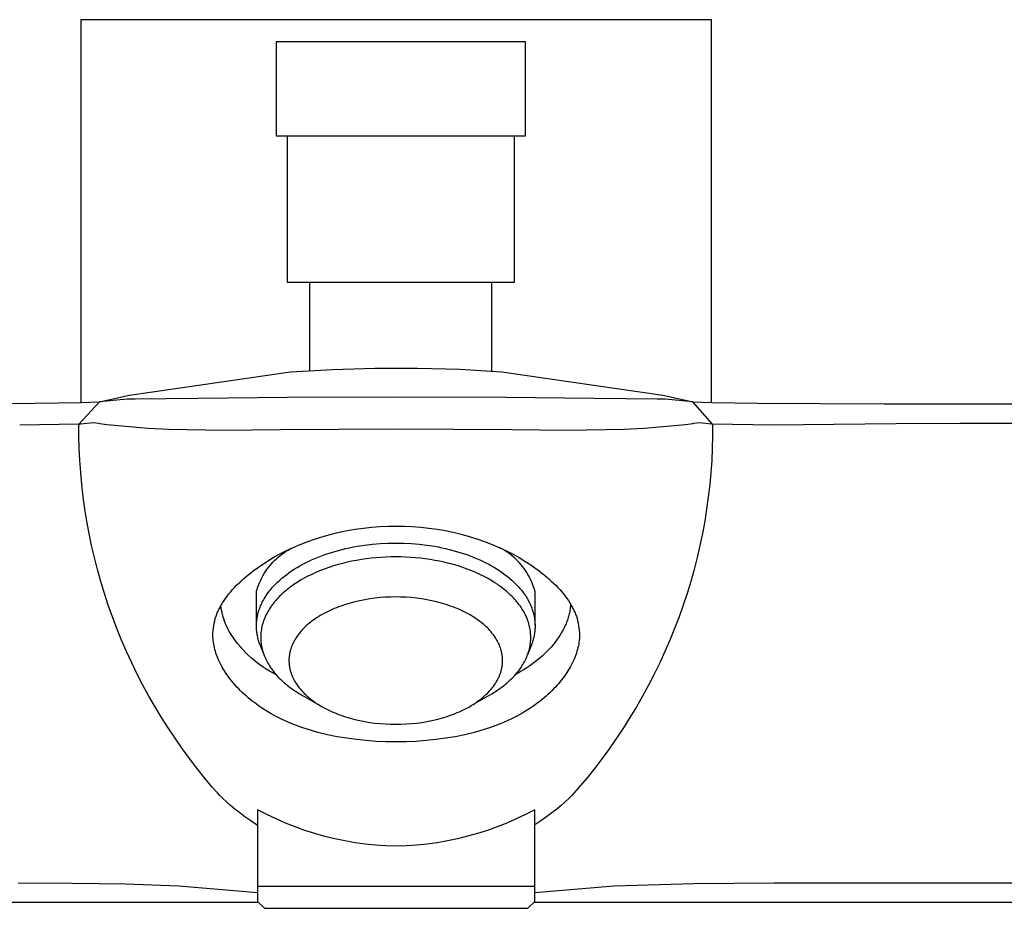
# Model space of a CAD drawing. Units: millimetres. Extents: x -279 to 279, y -216 to 216.
# Drawn here: x 144 to 211, y 119 to 179 of the extents above; entities that cross this region are included whole.
import ezdxf

# ---------------------------------------------------------------- set-up
doc = ezdxf.new("R2010")
doc.units = ezdxf.units.MM
doc.header["$MEASUREMENT"] = 0
doc.layers.add('Default', color=7, linetype='Continuous', true_color=0x000000)

msp = doc.modelspace()

# ---------------------------------------------------------------- linework, layer by layer
at = {"layer": 'Default', "color": 7, "true_color": 0xffffff}
for p, q in [((148.274, 179.443), (148.274, 153.396)), ((191.274, 179.443), (148.274, 179.443)), ((191.274, 153.338), (191.274, 179.443)), ((161.586, 177.944), (161.586, 171.514)), ((178.586, 177.944), (161.586, 177.944)), ((178.586, 171.514), (178.586, 177.944)), ((161.586, 171.514), (178.586, 171.514)), ((162.336, 171.514), (162.336, 161.55)), ((177.836, 161.55), (177.836, 171.514)), ((162.336, 161.55), (177.836, 161.55)), ((163.886, 155.508), (163.886, 161.55)), ((176.286, 155.47), (176.286, 161.55)), ((151.582, 153.84), (162.558, 155.428)), ((162.558, 155.428), (165.441, 155.601)), ((165.441, 155.601), (168.329, 155.688)), ((168.329, 155.688), (171.218, 155.688)), ((171.218, 155.688), (174.106, 155.602)), ((174.106, 155.602), (176.99, 155.428)), ((176.99, 155.428), (187.966, 153.84)), ((150.253, 153.539), (151.582, 153.84)), ((187.966, 153.84), (189.294, 153.539)), ((140.869, 153.265), (145.12, 153.292)), ((145.12, 153.292), (148.273, 153.338)), ((149.535, 153.392), (148.137, 151.865)), ((148.273, 153.338), (149.535, 153.392)), ((148.274, 153.396), (148.276, 153.338)), ((151.425, 153.566), (149.535, 153.392)), ((149.535, 153.392), (150.253, 153.539)), ((151.964, 153.572), (151.425, 153.566)), ((156.257, 153.619), (151.964, 153.572)), ((162.322, 153.677), (156.257, 153.619)), ((169.774, 153.703), (162.322, 153.677)), ((177.226, 153.677), (169.774, 153.703)), ((183.291, 153.619), (177.226, 153.677)), ((187.583, 153.572), (183.291, 153.619)), ((188.122, 153.566), (187.583, 153.572)), ((190.012, 153.392), (188.122, 153.566)), ((189.294, 153.539), (190.012, 153.392)), ((190.012, 153.392), (191.274, 153.338)), ((191.353, 151.865), (190.012, 153.392)), ((191.274, 153.338), (194.428, 153.292)), ((194.428, 153.292), (198.679, 153.265)), ((198.679, 153.265), (203.047, 153.252)), ((203.047, 153.252), (207.633, 153.247)), ((207.633, 153.247), (212.686, 153.246)), ((148.137, 151.865), (144.099, 151.797)), ((148.137, 151.865), (148.16, 151.866)), ((148.139, 151.043), (148.137, 151.865)), ((148.16, 151.866), (148.183, 151.869)), ((148.183, 151.869), (148.206, 151.872)), ((148.206, 151.872), (148.228, 151.876)), ((148.228, 151.876), (148.251, 151.881)), ((148.251, 151.881), (148.273, 151.886)), ((148.273, 151.886), (149.118, 151.974)), ((149.118, 151.974), (149.467, 151.929)), ((149.467, 151.929), (149.555, 151.914)), ((149.555, 151.914), (150.033, 151.84)), ((150.033, 151.84), (152.871, 151.583)), ((186.676, 151.583), (189.515, 151.84)), ((189.515, 151.84), (189.993, 151.914)), ((189.993, 151.914), (190.081, 151.929)), ((190.081, 151.929), (190.429, 151.974)), ((190.429, 151.974), (191.274, 151.886)), ((191.274, 151.886), (191.353, 151.865)), ((191.353, 151.865), (191.351, 151.043)), ((195.449, 151.797), (191.353, 151.865)), ((199.617, 151.841), (195.449, 151.797)), ((203.866, 151.878), (199.617, 151.841)), ((208.234, 151.901), (203.866, 151.878)), ((212.593, 151.911), (208.234, 151.901)), ((152.871, 151.583), (154.237, 151.517)), ((154.237, 151.517), (158.057, 151.453)), ((158.057, 151.453), (161.877, 151.488)), ((161.877, 151.488), (169.774, 151.534)), ((169.774, 151.534), (177.67, 151.488)), ((177.67, 151.488), (181.49, 151.453)), ((181.49, 151.453), (185.31, 151.517)), ((185.31, 151.517), (186.676, 151.583)), ((148.16, 150.218), (148.139, 151.043)), ((191.351, 151.043), (191.33, 150.218)), ((148.2, 149.391), (148.16, 150.218)), ((191.33, 150.218), (191.29, 149.391)), ((148.258, 148.563), (148.2, 149.391)), ((191.29, 149.391), (191.232, 148.563)), ((148.334, 147.734), (148.258, 148.563)), ((191.232, 148.563), (191.156, 147.734)), ((148.43, 146.904), (148.334, 147.734)), ((191.156, 147.734), (191.06, 146.904)), ((148.544, 146.074), (148.43, 146.904)), ((191.06, 146.904), (190.946, 146.074)), ((148.678, 145.245), (148.544, 146.074)), ((190.946, 146.074), (190.812, 145.245)), ((148.83, 144.418), (148.678, 145.245)), ((190.812, 145.245), (190.66, 144.418)), ((149.002, 143.593), (148.83, 144.418)), ((165.344, 144.359), (165.888, 144.491)), ((165.888, 144.491), (166.436, 144.606)), ((166.436, 144.606), (166.987, 144.702)), ((166.987, 144.702), (167.541, 144.781)), ((167.541, 144.781), (168.097, 144.842)), ((168.097, 144.842), (168.655, 144.884)), ((168.655, 144.884), (169.214, 144.908)), ((169.214, 144.908), (169.774, 144.914)), ((169.774, 144.914), (170.334, 144.908)), ((170.334, 144.908), (170.893, 144.884)), ((170.893, 144.884), (171.451, 144.841)), ((171.451, 144.841), (172.007, 144.78)), ((172.007, 144.78), (172.561, 144.702)), ((172.561, 144.702), (173.112, 144.605)), ((173.112, 144.605), (173.66, 144.49)), ((173.66, 144.49), (174.203, 144.358)), ((190.66, 144.418), (190.488, 143.593)), ((163.221, 143.655), (163.743, 143.857)), ((163.743, 143.857), (164.271, 144.042)), ((164.271, 144.042), (164.805, 144.209)), ((164.805, 144.209), (165.344, 144.359)), ((168.148, 143.676), (168.679, 143.72)), ((168.679, 143.72), (169.212, 143.747)), ((169.212, 143.747), (169.745, 143.756)), ((169.745, 143.756), (170.278, 143.747)), ((170.278, 143.747), (170.811, 143.72)), ((170.811, 143.72), (171.342, 143.675)), ((174.203, 144.358), (174.743, 144.208)), ((174.743, 144.208), (175.277, 144.041)), ((175.277, 144.041), (175.805, 143.857)), ((175.805, 143.857), (176.327, 143.655)), ((149.192, 142.77), (149.002, 143.593)), ((161.79, 142.99), (162.198, 143.201)), ((161.988, 143.001), (162.121, 143.097)), ((162.121, 143.097), (162.259, 143.189)), ((162.198, 143.201), (162.706, 143.437)), ((162.259, 143.189), (162.399, 143.276)), ((162.399, 143.276), (162.542, 143.358)), ((162.542, 143.358), (162.597, 143.387)), ((162.706, 143.437), (163.221, 143.655)), ((164.908, 142.967), (165.137, 143.045)), ((165.137, 143.045), (165.367, 143.119)), ((165.367, 143.119), (165.599, 143.188)), ((165.599, 143.188), (165.848, 143.258)), ((165.848, 143.258), (166.098, 143.322)), ((166.098, 143.322), (166.349, 143.382)), ((166.349, 143.382), (166.601, 143.437)), ((166.601, 143.437), (166.854, 143.488)), ((166.854, 143.488), (167.108, 143.534)), ((167.108, 143.534), (167.618, 143.612)), ((167.618, 143.612), (168.148, 143.676)), ((171.342, 143.675), (171.872, 143.612)), ((171.872, 143.612), (172.382, 143.534)), ((172.382, 143.534), (172.636, 143.488)), ((172.636, 143.488), (172.889, 143.437)), ((172.889, 143.437), (173.141, 143.382)), ((173.141, 143.382), (173.392, 143.322)), ((173.392, 143.322), (173.642, 143.258)), ((173.642, 143.258), (173.891, 143.188)), ((173.891, 143.188), (174.123, 143.119)), ((174.123, 143.119), (174.353, 143.045)), ((174.353, 143.045), (174.582, 142.967)), ((176.327, 143.655), (176.842, 143.437)), ((176.924, 143.391), (176.804, 143.452)), ((176.842, 143.437), (177.35, 143.201)), ((177.065, 143.312), (176.924, 143.391)), ((177.203, 143.228), (177.065, 143.312)), ((177.338, 143.139), (177.203, 143.228)), ((177.47, 143.046), (177.338, 143.139)), ((177.35, 143.201), (177.757, 142.99)), ((177.599, 142.949), (177.47, 143.046)), ((190.488, 143.593), (190.298, 142.77)), ((149.402, 141.951), (149.192, 142.77)), ((160.601, 142.271), (160.989, 142.523)), ((160.989, 142.523), (161.387, 142.764)), ((161.261, 142.332), (161.372, 142.454)), ((161.372, 142.454), (161.487, 142.572)), ((161.387, 142.764), (161.79, 142.99)), ((161.487, 142.572), (161.607, 142.685)), ((161.607, 142.685), (161.73, 142.795)), ((161.73, 142.795), (161.857, 142.9)), ((161.857, 142.9), (161.988, 143.001)), ((163.398, 142.307), (163.593, 142.409)), ((163.593, 142.409), (163.791, 142.506)), ((163.791, 142.506), (164.01, 142.608)), ((164.01, 142.608), (164.232, 142.705)), ((164.232, 142.705), (164.455, 142.797)), ((164.455, 142.797), (164.681, 142.885)), ((164.681, 142.885), (164.908, 142.967)), ((166.122, 142.37), (165.808, 142.286)), ((166.437, 142.446), (166.122, 142.37)), ((166.754, 142.515), (166.437, 142.446)), ((167.072, 142.576), (166.754, 142.515)), ((167.404, 142.632), (167.072, 142.576)), ((167.736, 142.681), (167.404, 142.632)), ((168.069, 142.721), (167.736, 142.681)), ((168.403, 142.754), (168.069, 142.721)), ((168.738, 142.78), (168.403, 142.754)), ((169.074, 142.798), (168.738, 142.78)), ((169.409, 142.809), (169.074, 142.798)), ((169.745, 142.813), (169.409, 142.809)), ((170.081, 142.809), (169.745, 142.813)), ((170.416, 142.798), (170.081, 142.809)), ((170.752, 142.78), (170.416, 142.798)), ((171.087, 142.755), (170.752, 142.78)), ((171.421, 142.721), (171.087, 142.755)), ((171.754, 142.681), (171.421, 142.721)), ((172.087, 142.632), (171.754, 142.681)), ((172.418, 142.576), (172.087, 142.632)), ((172.736, 142.515), (172.418, 142.576)), ((173.053, 142.446), (172.736, 142.515)), ((173.368, 142.37), (173.053, 142.446)), ((173.682, 142.286), (173.368, 142.37)), ((174.582, 142.967), (174.809, 142.885)), ((174.809, 142.885), (175.035, 142.797)), ((175.035, 142.797), (175.258, 142.705)), ((175.258, 142.705), (175.48, 142.608)), ((175.48, 142.608), (175.699, 142.506)), ((175.699, 142.506), (175.897, 142.409)), ((175.897, 142.409), (176.092, 142.307)), ((177.724, 142.847), (177.599, 142.949)), ((177.846, 142.74), (177.724, 142.847)), ((177.757, 142.99), (178.161, 142.764)), ((177.963, 142.63), (177.846, 142.74)), ((178.078, 142.516), (177.963, 142.63)), ((178.188, 142.398), (178.078, 142.516)), ((178.161, 142.764), (178.558, 142.524)), ((178.294, 142.276), (178.188, 142.398)), ((178.558, 142.524), (178.947, 142.271)), ((190.298, 142.77), (190.088, 141.951)), ((149.63, 141.135), (149.402, 141.951)), ((159.689, 141.596), (159.863, 141.735)), ((159.863, 141.735), (160.042, 141.873)), ((160.042, 141.873), (160.225, 142.008)), ((160.225, 142.008), (160.601, 142.271)), ((160.771, 141.669), (160.86, 141.808)), ((160.86, 141.808), (160.953, 141.944)), ((160.953, 141.944), (161.051, 142.077)), ((161.051, 142.077), (161.154, 142.206)), ((161.154, 142.206), (161.261, 142.332)), ((162.285, 141.599), (162.462, 141.73)), ((162.462, 141.73), (162.643, 141.855)), ((162.643, 141.855), (162.828, 141.975)), ((162.828, 141.975), (163.015, 142.09)), ((163.015, 142.09), (163.205, 142.201)), ((163.205, 142.201), (163.398, 142.307)), ((164.285, 141.744), (164.018, 141.622)), ((164.555, 141.858), (164.285, 141.744)), ((164.864, 141.978), (164.555, 141.858)), ((165.176, 142.089), (164.864, 141.978)), ((165.491, 142.192), (165.176, 142.089)), ((165.808, 142.286), (165.491, 142.192)), ((173.999, 142.192), (173.682, 142.286)), ((174.314, 142.089), (173.999, 142.192)), ((174.626, 141.978), (174.314, 142.089)), ((174.935, 141.858), (174.626, 141.978)), ((175.205, 141.744), (174.935, 141.858)), ((175.472, 141.622), (175.205, 141.744)), ((176.092, 142.307), (176.285, 142.201)), ((176.285, 142.201), (176.475, 142.09)), ((176.475, 142.09), (176.663, 141.975)), ((176.663, 141.975), (176.847, 141.855)), ((176.847, 141.855), (177.028, 141.73)), ((177.028, 141.73), (177.205, 141.599)), ((178.395, 142.15), (178.294, 142.276)), ((178.492, 142.021), (178.395, 142.15)), ((178.585, 141.889), (178.492, 142.021)), ((178.674, 141.754), (178.585, 141.889)), ((178.757, 141.616), (178.674, 141.754)), ((178.947, 142.271), (179.323, 142.008)), ((179.323, 142.008), (179.506, 141.873)), ((179.506, 141.873), (179.684, 141.735)), ((179.684, 141.735), (179.859, 141.596)), ((190.088, 141.951), (189.86, 141.135)), ((149.877, 140.324), (149.63, 141.135)), ((158.895, 140.876), (159.042, 141.022)), ((159.042, 141.022), (159.195, 141.167)), ((159.195, 141.167), (159.354, 141.312)), ((159.354, 141.312), (159.519, 141.455)), ((159.519, 141.455), (159.689, 141.596)), ((160.403, 140.932), (160.466, 141.085)), ((160.466, 141.085), (160.535, 141.235)), ((160.535, 141.235), (160.609, 141.382)), ((160.609, 141.382), (160.687, 141.527)), ((160.687, 141.527), (160.771, 141.669)), ((161.547, 140.955), (161.686, 141.093)), ((161.686, 141.093), (161.83, 141.226)), ((161.83, 141.226), (161.978, 141.355)), ((161.978, 141.355), (162.13, 141.479)), ((162.13, 141.479), (162.285, 141.599)), ((163.023, 141.075), (162.794, 140.924)), ((163.257, 141.219), (163.023, 141.075)), ((163.495, 141.355), (163.257, 141.219)), ((163.754, 141.492), (163.495, 141.355)), ((164.018, 141.622), (163.754, 141.492)), ((175.736, 141.492), (175.472, 141.622)), ((175.995, 141.355), (175.736, 141.492)), ((176.233, 141.219), (175.995, 141.355)), ((176.467, 141.075), (176.233, 141.219)), ((176.696, 140.924), (176.467, 141.075)), ((177.205, 141.599), (177.36, 141.479)), ((177.36, 141.479), (177.512, 141.355)), ((177.512, 141.355), (177.66, 141.226)), ((177.66, 141.226), (177.804, 141.093)), ((177.804, 141.093), (177.943, 140.955)), ((178.836, 141.475), (178.757, 141.616)), ((178.91, 141.331), (178.836, 141.475)), ((178.978, 141.185), (178.91, 141.331)), ((179.042, 141.037), (178.978, 141.185)), ((179.101, 140.886), (179.042, 141.037)), ((179.859, 141.596), (180.029, 141.455)), ((180.029, 141.455), (180.193, 141.312)), ((180.193, 141.312), (180.353, 141.167)), ((180.353, 141.167), (180.506, 141.022)), ((180.506, 141.022), (180.653, 140.876)), ((189.86, 141.135), (189.613, 140.324)), ((158.364, 140.282), (158.488, 140.432)), ((158.488, 140.432), (158.617, 140.581)), ((158.617, 140.581), (158.753, 140.729)), ((158.753, 140.729), (158.895, 140.876)), ((160.245, 140.464), (160.292, 140.622)), ((160.246, 138.163), (160.245, 140.464)), ((160.292, 140.622), (160.345, 140.778)), ((160.345, 140.778), (160.403, 140.932)), ((161.002, 140.309), (161.053, 140.379)), ((161.053, 140.379), (161.157, 140.515)), ((161.157, 140.515), (161.219, 140.591)), ((161.219, 140.591), (161.282, 140.666)), ((161.282, 140.666), (161.346, 140.74)), ((161.346, 140.74), (161.412, 140.813)), ((161.412, 140.813), (161.547, 140.955)), ((162.078, 140.363), (161.984, 140.278)), ((162.173, 140.447), (162.078, 140.363)), ((162.27, 140.53), (162.173, 140.447)), ((162.369, 140.61), (162.27, 140.53)), ((162.469, 140.688), (162.369, 140.61)), ((162.571, 140.765), (162.469, 140.688)), ((162.682, 140.845), (162.571, 140.765)), ((162.794, 140.924), (162.682, 140.845)), ((176.808, 140.845), (176.696, 140.924)), ((176.919, 140.765), (176.808, 140.845)), ((177.021, 140.688), (176.919, 140.765)), ((177.121, 140.61), (177.021, 140.688)), ((177.22, 140.529), (177.121, 140.61)), ((177.317, 140.447), (177.22, 140.529)), ((177.412, 140.363), (177.317, 140.447)), ((177.506, 140.278), (177.412, 140.363)), ((177.943, 140.955), (178.078, 140.813)), ((178.078, 140.813), (178.144, 140.74)), ((178.144, 140.74), (178.208, 140.666)), ((178.208, 140.666), (178.271, 140.591)), ((178.271, 140.591), (178.333, 140.515)), ((178.333, 140.515), (178.437, 140.379)), ((178.437, 140.379), (178.488, 140.309)), ((179.154, 140.734), (179.101, 140.886)), ((179.202, 140.58), (179.154, 140.734)), ((179.245, 140.424), (179.202, 140.58)), ((179.245, 138.163), (179.245, 140.424)), ((180.653, 140.876), (180.795, 140.729)), ((180.795, 140.729), (180.93, 140.581)), ((180.93, 140.581), (181.06, 140.432)), ((181.06, 140.432), (181.183, 140.282)), ((150.143, 139.518), (149.877, 140.324)), ((157.842, 139.524), (157.933, 139.676)), ((157.933, 139.676), (158.032, 139.828)), ((158.032, 139.828), (158.136, 139.98)), ((158.136, 139.98), (158.247, 140.131)), ((158.247, 140.131), (158.364, 140.282)), ((160.603, 139.635), (160.642, 139.715)), ((160.642, 139.715), (160.683, 139.794)), ((160.683, 139.794), (160.725, 139.872)), ((160.725, 139.872), (160.769, 139.949)), ((160.769, 139.949), (160.813, 140.023)), ((160.813, 140.023), (160.858, 140.096)), ((160.858, 140.096), (160.905, 140.168)), ((160.905, 140.168), (160.953, 140.239)), ((160.953, 140.239), (161.002, 140.309)), ((161.487, 139.751), (161.413, 139.66)), ((161.562, 139.841), (161.487, 139.751)), ((161.64, 139.929), (161.562, 139.841)), ((161.72, 140.016), (161.64, 139.929)), ((161.802, 140.1), (161.72, 140.016)), ((161.892, 140.19), (161.802, 140.1)), ((161.984, 140.278), (161.892, 140.19)), ((166.958, 139.75), (166.631, 139.664)), ((167.292, 139.827), (166.958, 139.75)), ((167.631, 139.894), (167.292, 139.827)), ((167.976, 139.95), (167.631, 139.894)), ((168.324, 139.997), (167.976, 139.95)), ((168.677, 140.034), (168.324, 139.997)), ((169.031, 140.06), (168.677, 140.034)), ((169.388, 140.075), (169.031, 140.06)), ((169.745, 140.081), (169.388, 140.075)), ((170.102, 140.075), (169.745, 140.081)), ((170.459, 140.06), (170.102, 140.075)), ((170.814, 140.034), (170.459, 140.06)), ((171.166, 139.997), (170.814, 140.034)), ((171.515, 139.95), (171.166, 139.997)), ((171.859, 139.894), (171.515, 139.95)), ((172.198, 139.827), (171.859, 139.894)), ((172.532, 139.75), (172.198, 139.827)), ((172.859, 139.664), (172.532, 139.75)), ((177.598, 140.19), (177.506, 140.278)), ((177.688, 140.1), (177.598, 140.19)), ((177.77, 140.015), (177.688, 140.1)), ((177.85, 139.929), (177.77, 140.015)), ((177.928, 139.841), (177.85, 139.929)), ((178.004, 139.751), (177.928, 139.841)), ((178.077, 139.66), (178.004, 139.751)), ((178.488, 140.309), (178.537, 140.239)), ((178.537, 140.239), (178.585, 140.168)), ((178.585, 140.168), (178.632, 140.096)), ((178.632, 140.096), (178.677, 140.023)), ((178.677, 140.023), (178.721, 139.949)), ((178.721, 139.949), (178.765, 139.872)), ((178.765, 139.872), (178.807, 139.794)), ((178.807, 139.794), (178.848, 139.715)), ((178.848, 139.715), (178.887, 139.635)), ((181.183, 140.282), (181.301, 140.131)), ((181.301, 140.131), (181.412, 139.98)), ((181.412, 139.98), (181.516, 139.828)), ((181.516, 139.828), (181.614, 139.676)), ((181.614, 139.676), (181.706, 139.524)), ((189.613, 140.324), (189.347, 139.518)), ((150.427, 138.717), (150.143, 139.518)), ((157.576, 138.99), (157.609, 139.066)), ((157.609, 139.066), (157.643, 139.142)), ((157.643, 139.142), (157.679, 139.219)), ((157.679, 139.219), (157.718, 139.295)), ((157.718, 139.295), (157.757, 139.371)), ((157.757, 139.371), (157.842, 139.524)), ((157.842, 139.337), (157.823, 139.49)), ((157.866, 139.184), (157.842, 139.337)), ((157.896, 139.031), (157.866, 139.184)), ((157.93, 138.88), (157.896, 139.031)), ((160.35, 138.934), (160.37, 139.009)), ((160.37, 139.009), (160.392, 139.085)), ((160.392, 139.085), (160.415, 139.159)), ((160.415, 139.159), (160.44, 139.234)), ((160.44, 139.234), (160.466, 139.307)), ((160.466, 139.307), (160.497, 139.39)), ((160.497, 139.39), (160.531, 139.473)), ((160.531, 139.473), (160.566, 139.554)), ((160.566, 139.554), (160.603, 139.635)), ((161.021, 139.079), (160.965, 138.977)), ((161.079, 139.179), (161.021, 139.079)), ((161.141, 139.278), (161.079, 139.179)), ((161.205, 139.375), (161.141, 139.278)), ((161.272, 139.472), (161.205, 139.375)), ((161.341, 139.567), (161.272, 139.472)), ((161.413, 139.66), (161.341, 139.567)), ((164.988, 139.027), (164.854, 138.956)), ((165.125, 139.095), (164.988, 139.027)), ((165.264, 139.162), (165.125, 139.095)), ((165.407, 139.226), (165.264, 139.162)), ((165.552, 139.289), (165.407, 139.226)), ((165.699, 139.349), (165.552, 139.289)), ((165.849, 139.407), (165.699, 139.349)), ((166.001, 139.463), (165.849, 139.407)), ((166.312, 139.568), (166.001, 139.463)), ((166.631, 139.664), (166.312, 139.568)), ((173.178, 139.568), (172.859, 139.664)), ((173.489, 139.463), (173.178, 139.568)), ((173.641, 139.407), (173.489, 139.463)), ((173.791, 139.349), (173.641, 139.407)), ((173.939, 139.289), (173.791, 139.349)), ((174.083, 139.226), (173.939, 139.289)), ((174.226, 139.162), (174.083, 139.226)), ((174.365, 139.095), (174.226, 139.162)), ((174.502, 139.027), (174.365, 139.095)), ((174.636, 138.956), (174.502, 139.027)), ((178.149, 139.567), (178.077, 139.66)), ((178.219, 139.472), (178.149, 139.567)), ((178.286, 139.375), (178.219, 139.472)), ((178.349, 139.278), (178.286, 139.375)), ((178.411, 139.179), (178.349, 139.278)), ((178.469, 139.079), (178.411, 139.179)), ((178.525, 138.977), (178.469, 139.079)), ((178.887, 139.635), (178.924, 139.554)), ((178.924, 139.554), (178.959, 139.473)), ((178.959, 139.473), (178.993, 139.39)), ((178.993, 139.39), (179.024, 139.307)), ((179.024, 139.307), (179.051, 139.234)), ((179.051, 139.234), (179.075, 139.159)), ((179.075, 139.159), (179.098, 139.085)), ((179.098, 139.085), (179.12, 139.009)), ((179.12, 139.009), (179.14, 138.934)), ((181.589, 139.001), (181.57, 138.918)), ((181.607, 139.083), (181.589, 139.001)), ((181.622, 139.166), (181.607, 139.083)), ((181.636, 139.248), (181.622, 139.166)), ((181.648, 139.331), (181.636, 139.248)), ((181.659, 139.413), (181.648, 139.331)), ((181.668, 139.495), (181.659, 139.413)), ((181.675, 139.576), (181.668, 139.495)), ((181.706, 139.524), (181.791, 139.372)), ((181.791, 139.372), (181.83, 139.295)), ((181.83, 139.295), (181.868, 139.219)), ((181.868, 139.219), (181.905, 139.143)), ((181.905, 139.143), (181.939, 139.066)), ((181.939, 139.066), (181.972, 138.99)), ((189.347, 139.518), (189.063, 138.717)), ((150.729, 137.923), (150.427, 138.717)), ((157.362, 138.282), (157.399, 138.443)), ((157.399, 138.443), (157.44, 138.603)), ((157.44, 138.603), (157.488, 138.761)), ((157.488, 138.761), (157.515, 138.837)), ((157.515, 138.837), (157.545, 138.914)), ((157.545, 138.914), (157.576, 138.99)), ((157.97, 138.73), (157.93, 138.88)), ((158.015, 138.582), (157.97, 138.73)), ((158.065, 138.435), (158.015, 138.582)), ((158.12, 138.29), (158.065, 138.435)), ((160.251, 138.289), (160.257, 138.373)), ((160.257, 138.373), (160.264, 138.456)), ((160.264, 138.456), (160.274, 138.539)), ((160.274, 138.539), (160.286, 138.622)), ((160.286, 138.622), (160.3, 138.704)), ((160.3, 138.704), (160.315, 138.781)), ((160.315, 138.781), (160.332, 138.858)), ((160.332, 138.858), (160.35, 138.934)), ((160.703, 138.359), (160.673, 138.26)), ((160.736, 138.457), (160.703, 138.359)), ((160.772, 138.554), (160.736, 138.457)), ((160.815, 138.662), (160.772, 138.554)), ((160.862, 138.768), (160.815, 138.662)), ((160.912, 138.873), (160.862, 138.768)), ((160.965, 138.977), (160.912, 138.873)), ((163.895, 138.326), (163.791, 138.239)), ((164.004, 138.41), (163.895, 138.326)), ((164.115, 138.494), (164.004, 138.41)), ((164.23, 138.575), (164.115, 138.494)), ((164.349, 138.655), (164.23, 138.575)), ((164.47, 138.733), (164.349, 138.655)), ((164.595, 138.809), (164.47, 138.733)), ((164.723, 138.884), (164.595, 138.809)), ((164.854, 138.956), (164.723, 138.884)), ((174.767, 138.884), (174.636, 138.956)), ((174.895, 138.809), (174.767, 138.884)), ((175.02, 138.733), (174.895, 138.809)), ((175.141, 138.655), (175.02, 138.733)), ((175.26, 138.575), (175.141, 138.655)), ((175.375, 138.494), (175.26, 138.575)), ((175.487, 138.41), (175.375, 138.494)), ((175.595, 138.326), (175.487, 138.41)), ((175.7, 138.239), (175.595, 138.326)), ((178.578, 138.873), (178.525, 138.977)), ((178.628, 138.768), (178.578, 138.873)), ((178.675, 138.662), (178.628, 138.768)), ((178.718, 138.554), (178.675, 138.662)), ((178.754, 138.457), (178.718, 138.554)), ((178.787, 138.359), (178.754, 138.457)), ((178.817, 138.26), (178.787, 138.359)), ((179.14, 138.934), (179.158, 138.858)), ((179.158, 138.858), (179.175, 138.781)), ((179.175, 138.781), (179.19, 138.704)), ((179.19, 138.704), (179.204, 138.622)), ((179.204, 138.622), (179.216, 138.539)), ((179.216, 138.539), (179.226, 138.456)), ((179.226, 138.456), (179.234, 138.373)), ((179.234, 138.373), (179.239, 138.289)), ((181.389, 138.34), (181.356, 138.257)), ((181.42, 138.422), (181.389, 138.34)), ((181.449, 138.505), (181.42, 138.422)), ((181.477, 138.587), (181.449, 138.505)), ((181.503, 138.67), (181.477, 138.587)), ((181.527, 138.753), (181.503, 138.67)), ((181.55, 138.835), (181.527, 138.753)), ((181.57, 138.918), (181.55, 138.835)), ((181.972, 138.99), (182.003, 138.914)), ((182.003, 138.914), (182.033, 138.837)), ((182.033, 138.837), (182.06, 138.761)), ((182.06, 138.761), (182.107, 138.603)), ((182.107, 138.603), (182.149, 138.443)), ((182.149, 138.443), (182.185, 138.282)), ((189.063, 138.717), (188.761, 137.923)), ((151.05, 137.136), (150.729, 137.923)), ((157.274, 137.628), (157.288, 137.792)), ((157.288, 137.792), (157.307, 137.956)), ((157.307, 137.956), (157.332, 138.12)), ((157.332, 138.12), (157.362, 138.282)), ((158.179, 138.146), (158.12, 138.29)), ((158.244, 138.005), (158.179, 138.146)), ((158.313, 137.867), (158.244, 138.005)), ((158.387, 137.73), (158.313, 137.867)), ((158.526, 137.511), (158.387, 137.73)), ((160.245, 138.122), (160.247, 138.206)), ((160.245, 138.038), (160.245, 138.122)), ((160.248, 137.962), (160.245, 138.038)), ((160.247, 138.206), (160.251, 138.289)), ((160.252, 137.885), (160.248, 137.962)), ((160.257, 137.808), (160.252, 137.885)), ((160.265, 137.732), (160.257, 137.808)), ((160.274, 137.656), (160.265, 137.732)), ((160.284, 137.58), (160.274, 137.656)), ((160.555, 137.655), (160.546, 137.555)), ((160.566, 137.756), (160.555, 137.655)), ((160.581, 137.858), (160.566, 137.756)), ((160.6, 137.96), (160.581, 137.858)), ((160.621, 138.061), (160.6, 137.96)), ((160.645, 138.161), (160.621, 138.061)), ((160.673, 138.26), (160.645, 138.161)), ((163.24, 137.691), (163.161, 137.596)), ((163.322, 137.786), (163.24, 137.691)), ((163.408, 137.879), (163.322, 137.786)), ((163.498, 137.971), (163.408, 137.879)), ((163.592, 138.062), (163.498, 137.971)), ((163.689, 138.151), (163.592, 138.062)), ((163.791, 138.239), (163.689, 138.151)), ((175.801, 138.151), (175.7, 138.239)), ((175.898, 138.062), (175.801, 138.151)), ((175.992, 137.971), (175.898, 138.062)), ((176.082, 137.879), (175.992, 137.971)), ((176.168, 137.786), (176.082, 137.879)), ((176.25, 137.691), (176.168, 137.786)), ((176.329, 137.596), (176.25, 137.691)), ((178.845, 138.161), (178.817, 138.26)), ((178.869, 138.061), (178.845, 138.161)), ((178.89, 137.96), (178.869, 138.061)), ((178.909, 137.858), (178.89, 137.96)), ((178.924, 137.756), (178.909, 137.858)), ((178.935, 137.655), (178.924, 137.756)), ((178.944, 137.555), (178.935, 137.655)), ((179.217, 137.656), (179.206, 137.58)), ((179.226, 137.732), (179.217, 137.656)), ((179.233, 137.808), (179.226, 137.732)), ((179.239, 137.885), (179.233, 137.808)), ((179.239, 138.289), (179.243, 138.206)), ((179.242, 137.962), (179.239, 137.885)), ((179.245, 138.038), (179.242, 137.962)), ((179.243, 138.206), (179.245, 138.122)), ((179.245, 138.122), (179.245, 138.038)), ((181.122, 137.766), (181.031, 137.604)), ((181.166, 137.848), (181.122, 137.766)), ((181.207, 137.929), (181.166, 137.848)), ((181.247, 138.011), (181.207, 137.929)), ((181.285, 138.093), (181.247, 138.011)), ((181.321, 138.175), (181.285, 138.093)), ((181.356, 138.257), (181.321, 138.175)), ((182.185, 138.282), (182.215, 138.119)), ((182.215, 138.119), (182.24, 137.956)), ((182.24, 137.956), (182.26, 137.792)), ((182.26, 137.792), (182.274, 137.627)), ((188.761, 137.923), (188.44, 137.136)), ((151.388, 136.356), (151.05, 137.136)), ((157.272, 137.501), (157.273, 137.564)), ((157.275, 137.375), (157.272, 137.501)), ((157.273, 137.564), (157.274, 137.628)), ((157.282, 137.249), (157.275, 137.375)), ((157.293, 137.123), (157.282, 137.249)), ((157.308, 136.998), (157.293, 137.123)), ((157.328, 136.873), (157.308, 136.998)), ((158.672, 137.295), (158.526, 137.511)), ((158.824, 137.085), (158.672, 137.295)), ((158.984, 136.88), (158.824, 137.085)), ((160.297, 137.504), (160.284, 137.58)), ((160.311, 137.428), (160.297, 137.504)), ((160.328, 137.349), (160.311, 137.428)), ((160.346, 137.27), (160.328, 137.349)), ((160.366, 137.192), (160.346, 137.27)), ((160.388, 137.114), (160.366, 137.192)), ((160.412, 137.037), (160.388, 137.114)), ((160.437, 136.96), (160.412, 137.037)), ((160.541, 137.453), (160.538, 137.352)), ((160.538, 137.352), (160.539, 137.251)), ((160.539, 137.251), (160.543, 137.15)), ((160.546, 137.555), (160.541, 137.453)), ((160.543, 137.15), (160.55, 137.049)), ((160.55, 137.049), (160.56, 136.948)), ((162.776, 137), (162.75, 136.949)), ((162.802, 137.051), (162.776, 137)), ((162.83, 137.101), (162.802, 137.051)), ((162.888, 137.202), (162.83, 137.101)), ((162.95, 137.302), (162.888, 137.202)), ((163.016, 137.401), (162.95, 137.302)), ((163.087, 137.499), (163.016, 137.401)), ((163.161, 137.596), (163.087, 137.499)), ((176.403, 137.499), (176.329, 137.596)), ((176.474, 137.401), (176.403, 137.499)), ((176.54, 137.302), (176.474, 137.401)), ((176.602, 137.202), (176.54, 137.302)), ((176.66, 137.101), (176.602, 137.202)), ((176.688, 137.051), (176.66, 137.101)), ((176.714, 137), (176.688, 137.051)), ((176.74, 136.949), (176.714, 137)), ((178.93, 136.948), (178.94, 137.049)), ((178.94, 137.049), (178.947, 137.15)), ((178.95, 137.453), (178.944, 137.555)), ((178.947, 137.15), (178.951, 137.251)), ((178.952, 137.352), (178.95, 137.453)), ((178.951, 137.251), (178.952, 137.352)), ((179.078, 137.037), (179.053, 136.96)), ((179.102, 137.114), (179.078, 137.037)), ((179.124, 137.192), (179.102, 137.114)), ((179.144, 137.27), (179.124, 137.192)), ((179.163, 137.349), (179.144, 137.27)), ((179.179, 137.428), (179.163, 137.349)), ((179.193, 137.504), (179.179, 137.428)), ((179.206, 137.58), (179.193, 137.504)), ((180.714, 137.125), (180.595, 136.969)), ((180.826, 137.284), (180.714, 137.125)), ((180.932, 137.443), (180.826, 137.284)), ((181.031, 137.604), (180.932, 137.443)), ((182.24, 136.999), (182.22, 136.874)), ((182.255, 137.124), (182.24, 136.999)), ((182.266, 137.249), (182.255, 137.124)), ((182.273, 137.375), (182.266, 137.249)), ((182.276, 137.501), (182.273, 137.375)), ((182.274, 137.627), (182.275, 137.564)), ((182.275, 137.564), (182.276, 137.501)), ((188.44, 137.136), (188.102, 136.356)), ((151.743, 135.584), (151.388, 136.356)), ((157.351, 136.749), (157.328, 136.873)), ((157.378, 136.626), (157.351, 136.749)), ((157.409, 136.501), (157.378, 136.626)), ((157.444, 136.376), (157.409, 136.501)), ((157.483, 136.253), (157.444, 136.376)), ((159.15, 136.68), (158.984, 136.88)), ((159.323, 136.486), (159.15, 136.68)), ((159.502, 136.298), (159.323, 136.486)), ((160.465, 136.884), (160.437, 136.96)), ((160.493, 136.808), (160.465, 136.884)), ((160.762, 136.123), (160.493, 136.808)), ((160.56, 136.948), (160.573, 136.846)), ((160.573, 136.846), (160.59, 136.745)), ((160.59, 136.745), (160.609, 136.644)), ((160.609, 136.644), (160.632, 136.543)), ((160.632, 136.543), (160.658, 136.443)), ((160.658, 136.443), (160.686, 136.344)), ((160.686, 136.344), (160.718, 136.246)), ((162.528, 136.324), (162.517, 136.271)), ((162.541, 136.377), (162.528, 136.324)), ((162.555, 136.429), (162.541, 136.377)), ((162.569, 136.482), (162.555, 136.429)), ((162.585, 136.534), (162.569, 136.482)), ((162.602, 136.587), (162.585, 136.534)), ((162.62, 136.639), (162.602, 136.587)), ((162.639, 136.691), (162.62, 136.639)), ((162.659, 136.743), (162.639, 136.691)), ((162.68, 136.795), (162.659, 136.743)), ((162.703, 136.846), (162.68, 136.795)), ((162.726, 136.898), (162.703, 136.846)), ((162.75, 136.949), (162.726, 136.898)), ((176.764, 136.898), (176.74, 136.949)), ((176.787, 136.846), (176.764, 136.898)), ((176.81, 136.795), (176.787, 136.846)), ((176.831, 136.743), (176.81, 136.795)), ((176.851, 136.691), (176.831, 136.743)), ((176.87, 136.639), (176.851, 136.691)), ((176.888, 136.587), (176.87, 136.639)), ((176.905, 136.534), (176.888, 136.587)), ((176.921, 136.482), (176.905, 136.534)), ((176.935, 136.429), (176.921, 136.482)), ((176.949, 136.377), (176.935, 136.429)), ((176.962, 136.324), (176.949, 136.377)), ((176.973, 136.271), (176.962, 136.324)), ((178.997, 136.808), (178.728, 136.123)), ((178.772, 136.246), (178.804, 136.344)), ((178.804, 136.344), (178.832, 136.443)), ((178.832, 136.443), (178.858, 136.543)), ((178.858, 136.543), (178.881, 136.644)), ((178.881, 136.644), (178.9, 136.745)), ((178.9, 136.745), (178.917, 136.846)), ((178.917, 136.846), (178.93, 136.948)), ((179.026, 136.884), (178.997, 136.808)), ((179.053, 136.96), (179.026, 136.884)), ((180.055, 136.36), (179.905, 136.213)), ((180.2, 136.509), (180.055, 136.36)), ((180.338, 136.66), (180.2, 136.509)), ((180.47, 136.814), (180.338, 136.66)), ((180.595, 136.969), (180.47, 136.814)), ((182.104, 136.377), (182.066, 136.254)), ((182.139, 136.501), (182.104, 136.377)), ((182.17, 136.627), (182.139, 136.501)), ((182.197, 136.75), (182.17, 136.627)), ((182.22, 136.874), (182.197, 136.75)), ((188.102, 136.356), (187.747, 135.584)), ((157.525, 136.13), (157.483, 136.253)), ((157.579, 135.985), (157.525, 136.13)), ((157.639, 135.84), (157.579, 135.985)), ((157.702, 135.698), (157.639, 135.84)), ((157.769, 135.557), (157.702, 135.698)), ((159.687, 136.116), (159.502, 136.298)), ((159.878, 135.94), (159.687, 136.116)), ((160.074, 135.77), (159.878, 135.94)), ((160.276, 135.607), (160.074, 135.77)), ((160.718, 136.246), (160.752, 136.149)), ((160.752, 136.149), (160.791, 136.048)), ((160.791, 136.048), (160.833, 135.948)), ((160.833, 135.948), (160.877, 135.849)), ((160.877, 135.849), (160.924, 135.752)), ((160.924, 135.752), (160.974, 135.656)), ((160.974, 135.656), (161.027, 135.561)), ((162.463, 135.793), (162.462, 135.74)), ((162.462, 135.74), (162.463, 135.687)), ((162.464, 135.846), (162.463, 135.793)), ((162.463, 135.687), (162.464, 135.633)), ((162.467, 135.9), (162.464, 135.846)), ((162.471, 135.953), (162.467, 135.9)), ((162.476, 136.006), (162.471, 135.953)), ((162.482, 136.059), (162.476, 136.006)), ((162.489, 136.112), (162.482, 136.059)), ((162.497, 136.165), (162.489, 136.112)), ((162.507, 136.218), (162.497, 136.165)), ((162.517, 136.271), (162.507, 136.218)), ((176.984, 136.218), (176.973, 136.271)), ((176.993, 136.165), (176.984, 136.218)), ((177.001, 136.112), (176.993, 136.165)), ((177.008, 136.059), (177.001, 136.112)), ((177.014, 136.006), (177.008, 136.059)), ((177.019, 135.953), (177.014, 136.006)), ((177.023, 135.9), (177.019, 135.953)), ((177.026, 135.846), (177.023, 135.9)), ((177.027, 135.793), (177.026, 135.846)), ((177.026, 135.633), (177.027, 135.687)), ((177.028, 135.74), (177.027, 135.793)), ((177.027, 135.687), (177.028, 135.74)), ((178.463, 135.561), (178.516, 135.656)), ((178.516, 135.656), (178.566, 135.752)), ((178.566, 135.752), (178.613, 135.849)), ((178.613, 135.849), (178.658, 135.948)), ((178.658, 135.948), (178.699, 136.048)), ((178.699, 136.048), (178.738, 136.149)), ((178.738, 136.149), (178.772, 136.246)), ((179.245, 135.65), (179.067, 135.516)), ((179.419, 135.787), (179.245, 135.65)), ((179.586, 135.926), (179.419, 135.787)), ((179.749, 136.068), (179.586, 135.926)), ((179.905, 136.213), (179.749, 136.068)), ((181.847, 135.699), (181.779, 135.559)), ((181.91, 135.841), (181.847, 135.699)), ((181.969, 135.986), (181.91, 135.841)), ((182.024, 136.132), (181.969, 135.986)), ((182.066, 136.254), (182.024, 136.132)), ((152.116, 134.82), (151.743, 135.584)), ((157.837, 135.426), (157.769, 135.557)), ((157.908, 135.296), (157.837, 135.426)), ((157.982, 135.169), (157.908, 135.296)), ((158.058, 135.043), (157.982, 135.169)), ((158.138, 134.918), (158.058, 135.043)), ((160.484, 135.45), (160.276, 135.607)), ((160.696, 135.301), (160.484, 135.45)), ((160.914, 135.159), (160.696, 135.301)), ((161.136, 135.023), (160.914, 135.159)), ((161.027, 135.561), (161.082, 135.468)), ((161.082, 135.468), (161.139, 135.375)), ((161.362, 134.896), (161.136, 135.023)), ((161.139, 135.375), (161.202, 135.278)), ((161.202, 135.278), (161.269, 135.183)), ((161.269, 135.183), (161.337, 135.089)), ((161.337, 135.089), (161.408, 134.996)), ((161.408, 134.996), (161.481, 134.906)), ((162.464, 135.633), (162.467, 135.58)), ((162.467, 135.58), (162.471, 135.527)), ((162.471, 135.527), (162.476, 135.474)), ((162.476, 135.474), (162.482, 135.42)), ((162.482, 135.42), (162.489, 135.367)), ((162.489, 135.367), (162.497, 135.314)), ((162.497, 135.314), (162.507, 135.261)), ((162.507, 135.261), (162.517, 135.208)), ((162.517, 135.208), (162.528, 135.156)), ((162.528, 135.156), (162.541, 135.103)), ((162.541, 135.103), (162.555, 135.05)), ((162.555, 135.05), (162.569, 134.998)), ((162.569, 134.998), (162.585, 134.945)), ((176.905, 134.945), (176.921, 134.998)), ((176.921, 134.998), (176.935, 135.05)), ((176.935, 135.05), (176.949, 135.103)), ((176.949, 135.103), (176.962, 135.156)), ((176.962, 135.156), (176.973, 135.208)), ((176.973, 135.208), (176.984, 135.261)), ((176.984, 135.261), (176.993, 135.314)), ((176.993, 135.314), (177.001, 135.367)), ((177.001, 135.367), (177.008, 135.42)), ((177.008, 135.42), (177.014, 135.474)), ((177.014, 135.474), (177.019, 135.527)), ((177.019, 135.527), (177.023, 135.58)), ((177.023, 135.58), (177.026, 135.633)), ((178.009, 134.906), (178.082, 134.996)), ((178.082, 134.996), (178.153, 135.089)), ((178.305, 135.01), (178.104, 134.891)), ((178.153, 135.089), (178.221, 135.183)), ((178.221, 135.183), (178.288, 135.278)), ((178.288, 135.278), (178.351, 135.375)), ((178.502, 135.131), (178.305, 135.01)), ((178.351, 135.375), (178.409, 135.468)), ((178.409, 135.468), (178.463, 135.561)), ((178.695, 135.257), (178.502, 135.131)), ((178.883, 135.385), (178.695, 135.257)), ((179.067, 135.516), (178.883, 135.385)), ((181.49, 135.044), (181.41, 134.92)), ((181.567, 135.17), (181.49, 135.044)), ((181.641, 135.298), (181.567, 135.17)), ((181.712, 135.427), (181.641, 135.298)), ((181.779, 135.559), (181.712, 135.427)), ((187.747, 135.584), (187.374, 134.82)), ((152.505, 134.065), (152.116, 134.82)), ((158.221, 134.796), (158.138, 134.918)), ((158.306, 134.675), (158.221, 134.796)), ((158.394, 134.557), (158.306, 134.675)), ((158.491, 134.431), (158.394, 134.557)), ((158.59, 134.308), (158.491, 134.431)), ((158.692, 134.186), (158.59, 134.308)), ((161.593, 134.775), (161.362, 134.896)), ((161.481, 134.906), (161.556, 134.817)), ((161.556, 134.817), (161.633, 134.73)), ((161.633, 134.73), (161.712, 134.644)), ((161.712, 134.644), (161.799, 134.553)), ((161.799, 134.553), (161.888, 134.464)), ((161.888, 134.464), (161.979, 134.377)), ((161.979, 134.377), (162.072, 134.292)), ((162.585, 134.945), (162.602, 134.893)), ((162.602, 134.893), (162.62, 134.841)), ((162.62, 134.841), (162.639, 134.789)), ((162.639, 134.789), (162.659, 134.737)), ((162.659, 134.737), (162.68, 134.685)), ((162.68, 134.685), (162.703, 134.633)), ((162.703, 134.633), (162.726, 134.582)), ((162.726, 134.582), (162.75, 134.531)), ((162.75, 134.531), (162.776, 134.48)), ((162.776, 134.48), (162.802, 134.429)), ((162.802, 134.429), (162.83, 134.378)), ((162.83, 134.378), (162.888, 134.277)), ((176.602, 134.277), (176.66, 134.378)), ((176.66, 134.378), (176.688, 134.429)), ((176.688, 134.429), (176.714, 134.48)), ((176.714, 134.48), (176.74, 134.531)), ((176.74, 134.531), (176.764, 134.582)), ((176.764, 134.582), (176.787, 134.633)), ((176.787, 134.633), (176.81, 134.685)), ((176.81, 134.685), (176.831, 134.737)), ((176.831, 134.737), (176.851, 134.789)), ((176.851, 134.789), (176.87, 134.841)), ((176.87, 134.841), (176.888, 134.893)), ((176.888, 134.893), (176.905, 134.945)), ((177.418, 134.292), (177.511, 134.377)), ((177.511, 134.377), (177.602, 134.464)), ((177.602, 134.464), (177.691, 134.553)), ((177.691, 134.553), (177.778, 134.644)), ((177.778, 134.644), (177.857, 134.729)), ((177.857, 134.729), (177.934, 134.817)), ((178.104, 134.891), (177.898, 134.776)), ((177.934, 134.817), (178.009, 134.906)), ((180.958, 134.309), (180.856, 134.187)), ((181.058, 134.432), (180.958, 134.309)), ((181.155, 134.558), (181.058, 134.432)), ((181.243, 134.677), (181.155, 134.558)), ((181.328, 134.797), (181.243, 134.677)), ((181.41, 134.92), (181.328, 134.797)), ((187.374, 134.82), (186.985, 134.065)), ((152.911, 133.32), (152.505, 134.065)), ((158.796, 134.067), (158.692, 134.186)), ((158.917, 133.934), (158.796, 134.067)), ((159.041, 133.804), (158.917, 133.934)), ((159.167, 133.677), (159.041, 133.804)), ((159.296, 133.552), (159.167, 133.677)), ((162.072, 134.292), (162.166, 134.209)), ((162.166, 134.209), (162.262, 134.128)), ((162.262, 134.128), (162.36, 134.048)), ((162.36, 134.048), (162.459, 133.97)), ((162.459, 133.97), (162.57, 133.886)), ((162.57, 133.886), (162.683, 133.804)), ((162.683, 133.804), (162.797, 133.725)), ((162.797, 133.725), (162.912, 133.647)), ((162.888, 134.277), (162.95, 134.178)), ((162.912, 133.647), (163.148, 133.497)), ((162.95, 134.178), (163.016, 134.079)), ((163.016, 134.079), (163.087, 133.981)), ((163.087, 133.981), (163.161, 133.884)), ((163.161, 133.884), (163.24, 133.788)), ((163.24, 133.788), (163.322, 133.694)), ((163.322, 133.694), (163.408, 133.6)), ((176.082, 133.6), (176.168, 133.694)), ((176.168, 133.694), (176.25, 133.788)), ((176.25, 133.788), (176.329, 133.884)), ((176.329, 133.884), (176.403, 133.981)), ((176.343, 133.497), (176.578, 133.647)), ((176.403, 133.981), (176.474, 134.079)), ((176.474, 134.079), (176.54, 134.178)), ((176.54, 134.178), (176.602, 134.277)), ((176.578, 133.647), (176.693, 133.725)), ((176.693, 133.725), (176.807, 133.804)), ((176.807, 133.804), (176.92, 133.886)), ((176.92, 133.886), (177.031, 133.97)), ((177.031, 133.97), (177.13, 134.048)), ((177.13, 134.048), (177.228, 134.128)), ((177.228, 134.128), (177.324, 134.209)), ((177.324, 134.209), (177.418, 134.292)), ((180.381, 133.677), (180.253, 133.552)), ((180.508, 133.805), (180.381, 133.677)), ((180.631, 133.935), (180.508, 133.805)), ((180.752, 134.068), (180.631, 133.935)), ((180.856, 134.187), (180.752, 134.068)), ((186.985, 134.065), (186.579, 133.32)), ((153.333, 132.585), (152.911, 133.32)), ((159.424, 133.432), (159.296, 133.552)), ((159.555, 133.315), (159.424, 133.432)), ((159.689, 133.2), (159.555, 133.315)), ((159.824, 133.088), (159.689, 133.2)), ((159.961, 132.979), (159.824, 133.088)), ((160.101, 132.872), (159.961, 132.979)), ((163.148, 133.497), (163.388, 133.356)), ((163.388, 133.356), (164.66, 132.633)), ((163.408, 133.6), (163.498, 133.508)), ((163.498, 133.508), (163.592, 133.418)), ((163.592, 133.418), (163.689, 133.328)), ((163.689, 133.328), (163.791, 133.24)), ((163.791, 133.24), (163.895, 133.154)), ((163.895, 133.154), (164.004, 133.069)), ((164.004, 133.069), (164.115, 132.986)), ((164.115, 132.986), (164.23, 132.905)), ((174.83, 132.633), (176.103, 133.356)), ((175.26, 132.905), (175.375, 132.986)), ((175.375, 132.986), (175.487, 133.069)), ((175.487, 133.069), (175.595, 133.154)), ((175.595, 133.154), (175.7, 133.24)), ((175.7, 133.24), (175.801, 133.328)), ((175.801, 133.328), (175.898, 133.418)), ((175.898, 133.418), (175.992, 133.508)), ((175.992, 133.508), (176.082, 133.6)), ((176.103, 133.356), (176.343, 133.497)), ((179.587, 132.979), (179.447, 132.872)), ((179.724, 133.089), (179.587, 132.979)), ((179.86, 133.201), (179.724, 133.089)), ((179.993, 133.315), (179.86, 133.201)), ((180.124, 133.432), (179.993, 133.315)), ((180.253, 133.552), (180.124, 133.432)), ((186.579, 133.32), (186.157, 132.585)), ((153.771, 131.86), (153.333, 132.585)), ((160.385, 132.665), (160.101, 132.872)), ((160.668, 132.474), (160.385, 132.665)), ((160.957, 132.291), (160.668, 132.474)), ((161.251, 132.118), (160.957, 132.291)), ((164.23, 132.905), (164.349, 132.825)), ((164.349, 132.825), (164.47, 132.747)), ((164.47, 132.747), (164.595, 132.67)), ((164.595, 132.67), (164.723, 132.596)), ((164.723, 132.596), (164.854, 132.524)), ((164.854, 132.524), (164.988, 132.453)), ((164.988, 132.453), (165.125, 132.384)), ((165.125, 132.384), (165.264, 132.318)), ((165.264, 132.318), (165.407, 132.253)), ((174.083, 132.253), (174.226, 132.318)), ((174.226, 132.318), (174.365, 132.384)), ((174.365, 132.384), (174.502, 132.453)), ((174.502, 132.453), (174.636, 132.524)), ((174.636, 132.524), (174.767, 132.596)), ((174.767, 132.596), (174.895, 132.67)), ((174.895, 132.67), (175.02, 132.747)), ((175.02, 132.747), (175.141, 132.825)), ((175.141, 132.825), (175.26, 132.905)), ((178.591, 132.291), (178.297, 132.118)), ((178.88, 132.474), (178.591, 132.291)), ((179.163, 132.665), (178.88, 132.474)), ((179.447, 132.872), (179.163, 132.665)), ((186.157, 132.585), (185.719, 131.86)), ((154.223, 131.146), (153.771, 131.86)), ((161.55, 131.953), (161.251, 132.118)), ((161.899, 131.776), (161.55, 131.953)), ((162.252, 131.609), (161.899, 131.776)), ((162.611, 131.454), (162.252, 131.609)), ((165.407, 132.253), (165.552, 132.191)), ((165.552, 132.191), (165.699, 132.131)), ((165.699, 132.131), (165.849, 132.073)), ((165.849, 132.073), (166.001, 132.017)), ((166.001, 132.017), (166.312, 131.912)), ((166.312, 131.912), (166.631, 131.816)), ((166.631, 131.816), (166.958, 131.73)), ((166.958, 131.73), (167.292, 131.653)), ((167.292, 131.653), (167.631, 131.586)), ((171.859, 131.586), (172.198, 131.653)), ((172.198, 131.653), (172.532, 131.73)), ((172.532, 131.73), (172.859, 131.816)), ((172.859, 131.816), (173.178, 131.912)), ((173.178, 131.912), (173.489, 132.017)), ((173.489, 132.017), (173.641, 132.073)), ((173.641, 132.073), (173.791, 132.131)), ((173.791, 132.131), (173.939, 132.191)), ((173.939, 132.191), (174.083, 132.253)), ((177.296, 131.609), (176.937, 131.454)), ((177.649, 131.776), (177.296, 131.609)), ((177.998, 131.953), (177.649, 131.776)), ((178.297, 132.118), (177.998, 131.953)), ((185.719, 131.86), (185.267, 131.146)), ((154.691, 130.444), (154.223, 131.146)), ((162.975, 131.31), (162.611, 131.454)), ((163.335, 131.179), (162.975, 131.31)), ((163.699, 131.057), (163.335, 131.179)), ((164.065, 130.946), (163.699, 131.057)), ((164.434, 130.843), (164.065, 130.946)), ((167.631, 131.586), (167.976, 131.529)), ((167.976, 131.529), (168.324, 131.482)), ((168.324, 131.482), (168.677, 131.446)), ((168.677, 131.446), (169.031, 131.42)), ((169.031, 131.42), (169.388, 131.404)), ((169.388, 131.404), (169.745, 131.399)), ((169.745, 131.399), (170.102, 131.404)), ((170.102, 131.404), (170.459, 131.42)), ((170.459, 131.42), (170.814, 131.446)), ((170.814, 131.446), (171.166, 131.482)), ((171.166, 131.482), (171.515, 131.529)), ((171.515, 131.529), (171.859, 131.586)), ((175.483, 130.946), (175.113, 130.843)), ((175.849, 131.057), (175.483, 130.946)), ((176.213, 131.179), (175.849, 131.057)), ((176.573, 131.31), (176.213, 131.179)), ((176.937, 131.454), (176.573, 131.31)), ((185.267, 131.146), (184.799, 130.444)), ((155.173, 129.753), (154.691, 130.444)), ((165.085, 130.687), (164.434, 130.843)), ((165.741, 130.553), (165.085, 130.687)), ((166.401, 130.441), (165.741, 130.553)), ((167.065, 130.351), (166.401, 130.441)), ((167.731, 130.283), (167.065, 130.351)), ((168.411, 130.233), (167.731, 130.283)), ((171.817, 130.283), (171.137, 130.233)), ((172.483, 130.351), (171.817, 130.283)), ((173.147, 130.441), (172.483, 130.351)), ((173.807, 130.553), (173.147, 130.441)), ((174.463, 130.687), (173.807, 130.553)), ((175.113, 130.843), (174.463, 130.687)), ((184.799, 130.444), (184.317, 129.753)), ((155.669, 129.074), (155.173, 129.753)), ((169.092, 130.203), (168.411, 130.233)), ((169.774, 130.193), (169.092, 130.203)), ((170.456, 130.204), (169.774, 130.193)), ((171.137, 130.233), (170.456, 130.204)), ((184.317, 129.753), (183.821, 129.074)), ((156.178, 128.408), (155.669, 129.074)), ((183.821, 129.074), (183.312, 128.408)), ((156.7, 127.754), (156.178, 128.408)), ((183.312, 128.408), (182.79, 127.754)), ((157.234, 127.114), (156.7, 127.754)), ((182.79, 127.754), (182.186, 127.031)), ((157.459, 126.85), (157.234, 127.114)), ((182.186, 127.031), (182.031, 126.85)), ((157.582, 126.715), (157.459, 126.85)), ((157.745, 126.543), (157.582, 126.715)), ((157.953, 126.336), (157.745, 126.543)), ((158.193, 126.11), (157.953, 126.336)), ((181.537, 126.336), (181.297, 126.11)), ((181.745, 126.543), (181.537, 126.336)), ((181.909, 126.715), (181.745, 126.543)), ((182.031, 126.85), (181.909, 126.715)), ((158.466, 125.869), (158.193, 126.11)), ((158.768, 125.615), (158.466, 125.869)), ((159.101, 125.351), (158.768, 125.615)), ((160.324, 125.571), (160.324, 119.32)), ((160.948, 125.244), (160.324, 125.571)), ((179.224, 125.571), (178.598, 125.246)), ((179.224, 119.319), (179.224, 125.571)), ((180.722, 125.615), (180.389, 125.351)), ((181.025, 125.869), (180.722, 125.615)), ((181.297, 126.11), (181.025, 125.869)), ((159.462, 125.08), (159.101, 125.351)), ((159.851, 124.806), (159.462, 125.08)), ((161.584, 124.939), (160.948, 125.244)), ((162.229, 124.657), (161.584, 124.939)), ((177.962, 124.943), (177.316, 124.661)), ((178.598, 125.246), (177.962, 124.943)), ((180.028, 125.08), (179.639, 124.806)), ((180.389, 125.351), (180.028, 125.08)), ((160.324, 124.492), (159.851, 124.806)), ((162.884, 124.396), (162.229, 124.657)), ((163.548, 124.158), (162.884, 124.396)), ((176.661, 124.402), (175.998, 124.165)), ((177.316, 124.661), (176.661, 124.402)), ((179.639, 124.806), (179.224, 124.53)), ((164.219, 123.943), (163.548, 124.158)), ((164.898, 123.752), (164.219, 123.943)), ((165.582, 123.584), (164.898, 123.752)), ((166.272, 123.439), (165.582, 123.584)), ((173.964, 123.591), (173.274, 123.446)), ((174.648, 123.759), (173.964, 123.591)), ((175.326, 123.95), (174.648, 123.759)), ((175.998, 124.165), (175.326, 123.95)), ((166.967, 123.319), (166.272, 123.439)), ((167.665, 123.222), (166.967, 123.319)), ((168.366, 123.149), (167.665, 123.222)), ((169.069, 123.101), (168.366, 123.149)), ((169.774, 123.077), (169.069, 123.101)), ((170.478, 123.103), (169.774, 123.077)), ((171.181, 123.153), (170.478, 123.103)), ((171.882, 123.227), (171.181, 123.153)), ((172.58, 123.324), (171.882, 123.227)), ((173.274, 123.446), (172.58, 123.324)), ((143.99, 120.581), (147.682, 120.567)), ((147.682, 120.567), (151.313, 120.507)), ((151.313, 120.507), (154.941, 120.382)), ((154.941, 120.382), (160.324, 119.934)), ((179.224, 120.347), (160.324, 120.347)), ((179.224, 119.933), (184.607, 120.382)), ((184.607, 120.382), (190.081, 120.543)), ((190.081, 120.543), (195.557, 120.581)), ((195.557, 120.581), (246.274, 120.581)), ((160.397, 119.247), (93.274, 119.247)), ((160.324, 119.32), (160.794, 118.849)), ((178.753, 118.849), (179.224, 119.319)), ((246.274, 119.247), (179.151, 119.247)), ((160.794, 118.849), (178.753, 118.849))]:
    msp.add_line(p, q, dxfattribs=at)

doc.saveas('drawing.dxf')
